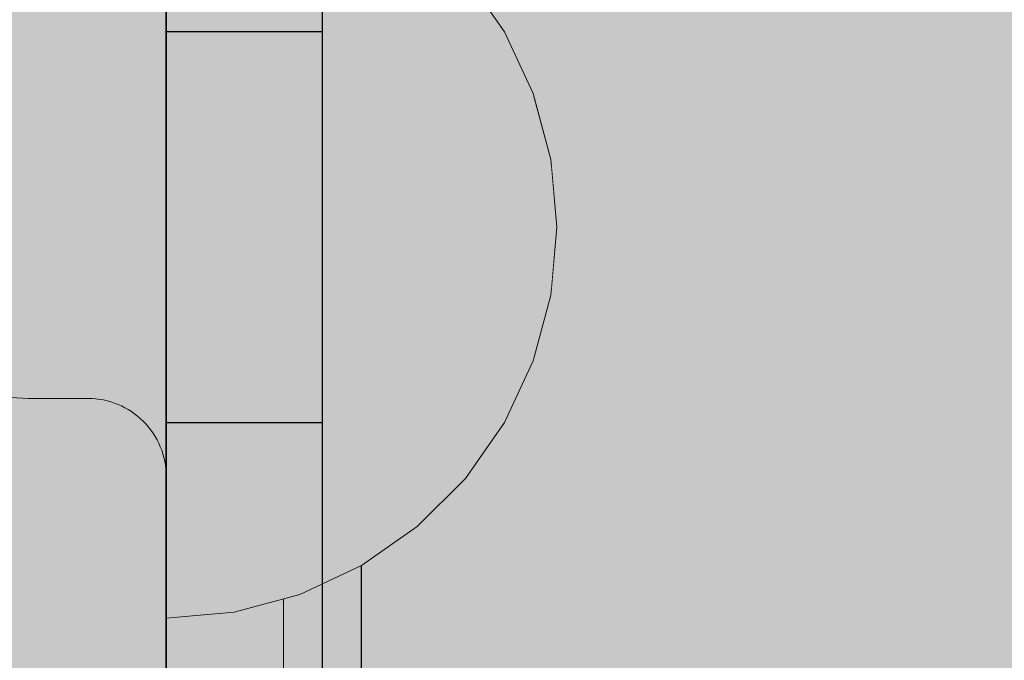
# Model space of a CAD drawing. Units: millimetres. Extents: x 31563 to 44044, y -10401 to 10619.
# Drawn here: x 37426 to 37452, y 3223 to 3240 of the extents above; entities that cross this region are included whole.
import ezdxf

# ---------------------------------------------------------------- set-up
doc = ezdxf.new("R2010")
doc.units = ezdxf.units.MM
doc.header["$MEASUREMENT"] = 0
doc.set_wipeout_variables(frame=1)
doc.linetypes.add('Wipeout_Contour', pattern=[1000, 0, -1000])
for name, color, linetype, lineweight in [('0_Pen_No__1', 7, 'Continuous', 30), ('0_Pen_No__128', 8, 'Continuous', 5), ('A-DIMS_Pen_No__1', 7, 'Continuous', 30), ('A-NPLT_Pen_No__1', 7, 'Continuous', 30)]:
    doc.layers.add(name, color=color, linetype=linetype, lineweight=lineweight)
for name, color, linetype, lineweight, true_color in [('0_Pen_No__2', 7, 'Continuous', 5, 0x747474), ('0_Pen_No__4', 7, 'Continuous', 5, 0x783c00), ('0_Pen_No__5', 7, 'Continuous', 5, 0xb40606), ('A-FLOR_Pen_No__2', 7, 'Continuous', 5, 0x747474)]:
    doc.layers.add(name, color=color, linetype=linetype, lineweight=lineweight, true_color=true_color)
doc.layers.add('A-DIMS', color=7, linetype='Continuous')
doc.layers.add('A-FLOR', color=7, linetype='Continuous')
doc.styles.add('GENERATED_STYLE_1', font='Tahoma_1.ttf')
doc.dimstyles.new('GENERATED_STYLE__1', dxfattribs={"dimtxt": 200, "dimasz": 95, "dimexe": 0.18, "dimexo": 10000, "dimgap": 0.09, "dimtad": 1, "dimtih": 1, "dimtoh": 1, "dimdec": 0, "dimzin": 0, "dimdsep": 46, "dimtxsty": 'GENERATED_STYLE_1', "dimblk": 'ARROWHEAD_6', "dimblk1": 'ARROWHEAD_6', "dimblk2": 'ARROWHEAD_6', "dimcen": 0.09, "dimclrd": 7, "dimclre": 7, "dimclrt": 7, "dimadec": 0, "dimazin": 0, "dimtfac": 1, "dimtdec": 4, "dimtmove": 0, "dimatfit": 3, "dimfxl": 1, "dimtolj": 1, "dimtzin": 0, "dimarcsym": 0})
doc.dimstyles.new('GENERATED_STYLE__2', dxfattribs={"dimtxt": 200, "dimasz": 95, "dimexe": 0.18, "dimexo": 10000, "dimgap": 0.09, "dimtad": 1, "dimdec": 0, "dimzin": 0, "dimdsep": 46, "dimtxsty": 'GENERATED_STYLE_1', "dimblk": 'ARROWHEAD_6', "dimblk1": 'ARROWHEAD_6', "dimblk2": 'ARROWHEAD_6', "dimcen": 0.09, "dimclrd": 7, "dimclre": 7, "dimclrt": 7, "dimadec": 0, "dimazin": 0, "dimtfac": 1, "dimtdec": 4, "dimtmove": 0, "dimatfit": 3, "dimfxl": 1, "dimtolj": 1, "dimtzin": 0, "dimarcsym": 0})

# ---------------------------------------------------------------- blocks, each defined once
blk = doc.blocks.new('Slab_1', base_point=(37387.152, 3195.92))
at = {"layer": 'A-FLOR_Pen_No__2', "linetype": 'Continuous', "flags": 128}
for points in [[(37430.152, 3195.385), (37430.152, 3228.003, 0.414214), (37428.152, 3230.003), (37426.617, 3230.003, -0.414214), (37423.617, 3233.003)], [(37423.617, 3237.003, -0.414214), (37426.617, 3240.003), (37428.152, 3240.003, 0.414214), (37430.152, 3242.003), (37430.152, 3273.385, 0.414214), (37424.152, 3279.385)]]:
    blk.add_lwpolyline(points, format="xyb", dxfattribs=at)
blk = doc.blocks.new('Slab_5', base_point=(38340.152, 3189.385))
at = {"layer": 'A-FLOR_Pen_No__2', "linetype": 'Continuous', "flags": 128}
blk.add_lwpolyline([(38340.152, 3189.385), (38250.152, 3189.385), (38250.152, 3279.385), (37430.152, 3279.385), (37430.152, 3189.385), (37340.152, 3189.385), (37340.152, 2369.385), (37430.152, 2369.385), (37430.152, 2279.385), (38250.152, 2279.385), (38250.152, 2369.385), (38340.152, 2369.385)], close=True, dxfattribs=at)
blk = doc.blocks.new('lenkis_sans2')
at = {"layer": '0_Pen_No__2', "linetype": 'Continuous'}
blk.add_hatch(color=256, dxfattribs=at).paths.add_polyline_path([(32.5, 0), (32.5, 4), (-32.5, 4), (-32.5, 0)])
for p, q in [((-32.5, 4), (32.5, 4)), ((-32.5, 0), (32.5, 0))]:
    blk.add_line(p, q, dxfattribs=at)
blk = doc.blocks.new('pamats_brusas')
at = {"layer": '0_Pen_No__1', "linetype": 'Continuous'}
for p, q in [((100.001, -0.007), (100.001, 99.993)), ((95.001, 12.993), (95.001, 86.993))]:
    blk.add_line(p, q, dxfattribs=at)
blk = doc.blocks.new('00_rucjka')
at = {"layer": '0_Pen_No__128', "linetype": 'Continuous'}
for p, q in [((167, 55.5), (167, 12.5)), ((170, 55.5), (170, 12.5))]:
    blk.add_line(p, q, dxfattribs=at)
blk = doc.blocks.new('Semisphere 12_2')
at = {"color": 254, "linetype": 'Wipeout_Contour', "lineweight": 0, "ltscale": 30.223318}
blk.add_wipeout([(-9.848, 0), (-10, 0), (-9.848, -0.302)], dxfattribs=at)
at = {"color": 254, "linetype": 'Wipeout_Contour', "lineweight": 0, "ltscale": 30.222232}
blk.add_wipeout([(-9.848, 0.302), (-10, 0), (-9.848, 0)], dxfattribs=at)
at = {"color": 254, "linetype": 'Wipeout_Contour', "lineweight": 0, "ltscale": 30.227626}
blk.add_wipeout([(-9.848, 0.594), (-10, 0), (-9.848, 0.302)], dxfattribs=at)
at = {"color": 254, "linetype": 'Wipeout_Contour', "lineweight": 0, "ltscale": 30.262677}
blk.add_wipeout([(-9.848, 0.868), (-10, 0), (-9.848, 0.594)], dxfattribs=at)
at = {"color": 254, "linetype": 'Wipeout_Contour', "lineweight": 0, "ltscale": 30.310181}
blk.add_wipeout([(-9.848, 1.116), (-10, 0), (-9.848, 0.868)], dxfattribs=at)
at = {"color": 254, "linetype": 'Wipeout_Contour', "lineweight": 0, "ltscale": 30.363874}
blk.add_wipeout([(-9.848, 1.33), (-10, 0), (-9.848, 1.116)], dxfattribs=at)
at = {"color": 254, "linetype": 'Wipeout_Contour', "lineweight": 0, "ltscale": 30.417544}
blk.add_wipeout([(-9.848, 1.504), (-10, 0), (-9.848, 1.33)], dxfattribs=at)
at = {"color": 254, "linetype": 'Wipeout_Contour', "lineweight": 0, "ltscale": 30.465107}
blk.add_wipeout([(-9.848, 1.632), (-10, 0), (-9.848, 1.504)], dxfattribs=at)
at = {"color": 254, "linetype": 'Wipeout_Contour', "lineweight": 0, "ltscale": 30.501267}
blk.add_wipeout([(-9.848, 1.71), (-10, 0), (-9.848, 1.632)], dxfattribs=at)
at = {"color": 254, "linetype": 'Wipeout_Contour', "lineweight": 0, "ltscale": 30.522143}
blk.add_wipeout([(-9.848, 1.736), (-10, 0), (-9.848, 1.71)], dxfattribs=at)
at = {"color": 254, "linetype": 'Wipeout_Contour', "lineweight": 0, "ltscale": 30.521774}
blk.add_wipeout([(-9.848, -1.71), (-10, 0), (-9.848, -1.736)], dxfattribs=at)
at = {"color": 254, "linetype": 'Wipeout_Contour', "lineweight": 0, "ltscale": 30.500221}
blk.add_wipeout([(-9.848, -1.632), (-10, 0), (-9.848, -1.71)], dxfattribs=at)
at = {"color": 254, "linetype": 'Wipeout_Contour', "lineweight": 0, "ltscale": 30.463554}
blk.add_wipeout([(-9.848, -1.504), (-10, 0), (-9.848, -1.632)], dxfattribs=at)
at = {"color": 254, "linetype": 'Wipeout_Contour', "lineweight": 0, "ltscale": 30.41574}
blk.add_wipeout([(-9.848, -1.33), (-10, 0), (-9.848, -1.504)], dxfattribs=at)
at = {"color": 254, "linetype": 'Wipeout_Contour', "lineweight": 0, "ltscale": 39.996807}
blk.add_wipeout([(-9.397, -3.368), (-9.848, -1.71), (-9.848, -1.736), (-9.397, -3.42)], dxfattribs=at)
at = {"color": 254, "linetype": 'Wipeout_Contour', "lineweight": 0, "ltscale": 30.36212}
blk.add_wipeout([(-9.848, -1.116), (-10, 0), (-9.848, -1.33)], dxfattribs=at)
at = {"color": 254, "linetype": 'Wipeout_Contour', "lineweight": 0, "ltscale": 39.898981}
blk.add_wipeout([(-9.397, -3.214), (-9.848, -1.632), (-9.848, -1.71), (-9.397, -3.368)], dxfattribs=at)
at = {"color": 254, "linetype": 'Wipeout_Contour', "lineweight": 0, "ltscale": 30.308781}
blk.add_wipeout([(-9.848, -0.868), (-10, 0), (-9.848, -1.116)], dxfattribs=at)
at = {"color": 254, "linetype": 'Wipeout_Contour', "lineweight": 0, "ltscale": 39.726733}
blk.add_wipeout([(-9.397, -2.962), (-9.848, -1.504), (-9.848, -1.632), (-9.397, -3.214)], dxfattribs=at)
at = {"color": 254, "linetype": 'Wipeout_Contour', "lineweight": 0, "ltscale": 39.945744}
blk.add_wipeout([(-8.66, -4.924), (-9.397, -3.368), (-9.397, -3.42), (-8.66, -5)], dxfattribs=at)
at = {"color": 254, "linetype": 'Wipeout_Contour', "lineweight": 0, "ltscale": 30.26189}
blk.add_wipeout([(-9.848, -0.594), (-10, 0), (-9.848, -0.868)], dxfattribs=at)
at = {"color": 254, "linetype": 'Wipeout_Contour', "lineweight": 0, "ltscale": 39.498863}
blk.add_wipeout([(-9.397, -2.62), (-9.848, -1.33), (-9.848, -1.504), (-9.397, -2.962)], dxfattribs=at)
at = {"color": 254, "linetype": 'Wipeout_Contour', "lineweight": 0, "ltscale": 39.710457}
blk.add_wipeout([(-8.66, -4.698), (-9.397, -3.214), (-9.397, -3.368), (-8.66, -4.924)], dxfattribs=at)
at = {"color": 254, "linetype": 'Wipeout_Contour', "lineweight": 0, "ltscale": 30.227634}
blk.add_wipeout([(-9.848, -0.302), (-10, 0), (-9.848, -0.594)], dxfattribs=at)
at = {"color": 254, "linetype": 'Wipeout_Contour', "lineweight": 0, "ltscale": 39.241345}
blk.add_wipeout([(-9.848, -1.116), (-9.848, -1.33), (-9.397, -2.62), (-9.397, -2.198)], dxfattribs=at)
at = {"color": 254, "linetype": 'Wipeout_Contour', "lineweight": 0, "ltscale": 39.285755}
blk.add_wipeout([(-9.397, -2.962), (-9.397, -3.214), (-8.66, -4.698), (-8.66, -4.33)], dxfattribs=at)
at = {"color": 254, "linetype": 'Wipeout_Contour', "lineweight": 0, "ltscale": 39.887606}
blk.add_wipeout([(-7.66, -6.33), (-8.66, -4.924), (-8.66, -5), (-7.66, -6.428)], dxfattribs=at)
at = {"color": 254, "linetype": 'Wipeout_Contour', "lineweight": 0, "ltscale": 38.535491}
blk.add_wipeout([(-9.397, 0), (-9.848, 0), (-9.848, -0.302), (-9.397, -0.594)], dxfattribs=at)
at = {"color": 254, "linetype": 'Wipeout_Contour', "lineweight": 0, "ltscale": 38.984694}
blk.add_wipeout([(-9.848, -0.868), (-9.848, -1.116), (-9.397, -2.198), (-9.397, -1.71)], dxfattribs=at)
at = {"color": 254, "linetype": 'Wipeout_Contour', "lineweight": 0, "ltscale": 38.715649}
blk.add_wipeout([(-9.397, -2.962), (-8.66, -4.33), (-8.66, -3.83), (-9.397, -2.62)], dxfattribs=at)
at = {"color": 254, "linetype": 'Wipeout_Contour', "lineweight": 0, "ltscale": 39.468695}
blk.add_wipeout([(-7.66, -6.04), (-8.66, -4.698), (-8.66, -4.924), (-7.66, -6.33)], dxfattribs=at)
at = {"color": 254, "linetype": 'Wipeout_Contour', "lineweight": 0, "ltscale": 38.537127}
blk.add_wipeout([(-9.848, 0.302), (-9.848, 0), (-9.397, 0), (-9.397, 0.594)], dxfattribs=at)
at = {"color": 254, "linetype": 'Wipeout_Contour', "lineweight": 0, "ltscale": 38.760798}
blk.add_wipeout([(-9.397, -1.17), (-9.848, -0.594), (-9.848, -0.868), (-9.397, -1.71)], dxfattribs=at)
at = {"color": 254, "linetype": 'Wipeout_Contour', "lineweight": 0, "ltscale": 38.06299}
blk.add_wipeout([(-8.66, -3.214), (-9.397, -2.198), (-9.397, -2.62), (-8.66, -3.83)], dxfattribs=at)
at = {"color": 254, "linetype": 'Wipeout_Contour', "lineweight": 0, "ltscale": 38.69928}
blk.add_wipeout([(-8.66, -4.698), (-7.66, -6.04), (-7.66, -5.567), (-8.66, -4.33)], dxfattribs=at)
at = {"color": 254, "linetype": 'Wipeout_Contour', "lineweight": 0, "ltscale": 38.608428}
blk.add_wipeout([(-9.848, 0.594), (-9.848, 0.302), (-9.397, 0.594), (-9.397, 1.17)], dxfattribs=at)
at = {"color": 254, "linetype": 'Wipeout_Contour', "lineweight": 0, "ltscale": 38.600235}
blk.add_wipeout([(-9.848, -0.302), (-9.848, -0.594), (-9.397, -1.17), (-9.397, -0.594)], dxfattribs=at)
at = {"color": 254, "linetype": 'Wipeout_Contour', "lineweight": 0, "ltscale": 37.404428}
blk.add_wipeout([(-8.66, -2.5), (-9.397, -1.71), (-9.397, -2.198), (-8.66, -3.214)], dxfattribs=at)
at = {"color": 254, "linetype": 'Wipeout_Contour', "lineweight": 0, "ltscale": 37.651071}
blk.add_wipeout([(-7.66, -4.924), (-8.66, -3.83), (-8.66, -4.33), (-7.66, -5.567)], dxfattribs=at)
at = {"layer": '0_Pen_No__4', "linetype": 'Continuous'}
blk.add_line((-10, 0), (-9.848, -1.736), dxfattribs=at)
at = {"color": 254, "linetype": 'Wipeout_Contour', "lineweight": 0, "ltscale": 38.773414}
blk.add_wipeout([(-9.848, 0.868), (-9.848, 0.594), (-9.397, 1.17), (-9.397, 1.71)], dxfattribs=at)
at = {"color": 254, "linetype": 'Wipeout_Contour', "lineweight": 0, "ltscale": 36.199238}
blk.add_wipeout([(-8.66, 0), (-9.397, 0), (-9.397, -0.594), (-8.66, -0.868)], dxfattribs=at)
at = {"color": 254, "linetype": 'Wipeout_Contour', "lineweight": 0, "ltscale": 36.822946}
blk.add_wipeout([(-8.66, -1.71), (-9.397, -1.17), (-9.397, -1.71), (-8.66, -2.5)], dxfattribs=at)
at = {"color": 254, "linetype": 'Wipeout_Contour', "lineweight": 0, "ltscale": 36.431105}
blk.add_wipeout([(-7.66, -4.132), (-8.66, -3.214), (-8.66, -3.83), (-7.66, -4.924)], dxfattribs=at)
at = {"color": 254, "linetype": 'Wipeout_Contour', "lineweight": 0, "ltscale": 38.999843}
blk.add_wipeout([(-9.848, 1.116), (-9.848, 0.868), (-9.397, 1.71), (-9.397, 2.198)], dxfattribs=at)
at = {"color": 254, "linetype": 'Wipeout_Contour', "lineweight": 0, "ltscale": 36.398384}
blk.add_wipeout([(-8.66, -0.868), (-9.397, -0.594), (-9.397, -1.17), (-8.66, -1.71)], dxfattribs=at)
at = {"color": 254, "linetype": 'Wipeout_Contour', "lineweight": 0, "ltscale": 35.177319}
blk.add_wipeout([(-7.66, -3.214), (-8.66, -2.5), (-8.66, -3.214), (-7.66, -4.132)], dxfattribs=at)
at = {"color": 254, "linetype": 'Wipeout_Contour', "lineweight": 0, "ltscale": 36.414344}
blk.add_wipeout([(-7.66, -5.567), (-6.428, -6.634), (-6.428, -5.868), (-7.66, -4.924)], dxfattribs=at)
at = {"layer": '0_Pen_No__4', "linetype": 'Continuous'}
for p, q in [((-9.848, -1.736), (-9.397, -3.42)), ((-9.397, -3.42), (-8.66, -5))]:
    blk.add_line(p, q, dxfattribs=at)
at = {"color": 254, "linetype": 'Wipeout_Contour', "lineweight": 0, "ltscale": 39.257089}
blk.add_wipeout([(-9.848, 1.33), (-9.848, 1.116), (-9.397, 2.198), (-9.397, 2.62)], dxfattribs=at)
at = {"color": 254, "linetype": 'Wipeout_Contour', "lineweight": 0, "ltscale": 36.208681}
blk.add_wipeout([(-8.66, 0.868), (-9.397, 0.594), (-9.397, 0), (-8.66, 0)], dxfattribs=at)
at = {"color": 254, "linetype": 'Wipeout_Contour', "lineweight": 0, "ltscale": 34.048695}
blk.add_wipeout([(-8.66, -2.5), (-7.66, -3.214), (-7.66, -2.198), (-8.66, -1.71)], dxfattribs=at)
at = {"color": 254, "linetype": 'Wipeout_Contour', "lineweight": 0, "ltscale": 34.491571}
blk.add_wipeout([(-7.66, -4.132), (-7.66, -4.924), (-6.428, -5.868), (-6.428, -4.924)], dxfattribs=at)
at = {"color": 254, "linetype": 'Wipeout_Contour', "lineweight": 0, "ltscale": 39.513346}
blk.add_wipeout([(-9.397, 2.962), (-9.848, 1.504), (-9.848, 1.33), (-9.397, 2.62)], dxfattribs=at)
at = {"color": 254, "linetype": 'Wipeout_Contour', "lineweight": 0, "ltscale": 32.788414}
blk.add_wipeout([(-8.66, 0), (-8.66, -0.868), (-7.66, -1.116), (-7.66, 0)], dxfattribs=at)
at = {"color": 254, "linetype": 'Wipeout_Contour', "lineweight": 0, "ltscale": 32.465674}
blk.add_wipeout([(-6.428, -3.83), (-7.66, -3.214), (-7.66, -4.132), (-6.428, -4.924)], dxfattribs=at)
at = {"layer": '0_Pen_No__4', "linetype": 'Continuous'}
blk.add_line((-8.66, -5), (-7.66, -6.428), dxfattribs=at)
at = {"color": 254, "linetype": 'Wipeout_Contour', "lineweight": 0, "ltscale": 39.738348}
blk.add_wipeout([(-9.397, 3.214), (-9.848, 1.632), (-9.848, 1.504), (-9.397, 2.962)], dxfattribs=at)
at = {"color": 254, "linetype": 'Wipeout_Contour', "lineweight": 0, "ltscale": 33.206735}
blk.add_wipeout([(-7.66, -1.116), (-8.66, -0.868), (-8.66, -1.71), (-7.66, -2.198)], dxfattribs=at)
at = {"color": 254, "linetype": 'Wipeout_Contour', "lineweight": 0, "ltscale": 32.448564}
blk.add_wipeout([(-6.428, -4.924), (-6.428, -5.868), (-5, -6.634), (-5, -5.567)], dxfattribs=at)
at = {"color": 254, "linetype": 'Wipeout_Contour', "lineweight": 0, "ltscale": 39.906491}
blk.add_wipeout([(-9.397, 3.368), (-9.848, 1.71), (-9.848, 1.632), (-9.397, 3.214)], dxfattribs=at)
at = {"color": 254, "linetype": 'Wipeout_Contour', "lineweight": 0, "ltscale": 30.590718}
blk.add_wipeout([(-7.66, -3.214), (-6.428, -3.83), (-6.428, -2.62), (-7.66, -2.198)], dxfattribs=at)
at = {"color": 254, "linetype": 'Wipeout_Contour', "lineweight": 0, "ltscale": 39.999414}
blk.add_wipeout([(-9.397, 3.42), (-9.848, 1.736), (-9.848, 1.71), (-9.397, 3.368)], dxfattribs=at)
at = {"color": 254, "linetype": 'Wipeout_Contour', "lineweight": 0, "ltscale": 29.512939}
blk.add_wipeout([(-5, -4.33), (-6.428, -3.83), (-6.428, -4.924), (-5, -5.567)], dxfattribs=at)
at = {"layer": '0_Pen_No__4', "linetype": 'Continuous'}
blk.add_line((-10, 0), (-9.848, 1.736), dxfattribs=at)
at = {"color": 254, "linetype": 'Wipeout_Contour', "lineweight": 0, "ltscale": 36.427528}
blk.add_wipeout([(-8.66, 1.71), (-9.397, 1.17), (-9.397, 0.594), (-8.66, 0.868)], dxfattribs=at)
at = {"color": 254, "linetype": 'Wipeout_Contour', "lineweight": 0, "ltscale": 36.8648}
blk.add_wipeout([(-8.66, 2.5), (-9.397, 1.71), (-9.397, 1.17), (-8.66, 1.71)], dxfattribs=at)
at = {"color": 254, "linetype": 'Wipeout_Contour', "lineweight": 0, "ltscale": 37.452169}
blk.add_wipeout([(-8.66, 3.214), (-9.397, 2.198), (-9.397, 1.71), (-8.66, 2.5)], dxfattribs=at)
at = {"color": 254, "linetype": 'Wipeout_Contour', "lineweight": 0, "ltscale": 32.813081}
blk.add_wipeout([(-8.66, 0.868), (-8.66, 0), (-7.66, 0), (-7.66, 1.116)], dxfattribs=at)
at = {"color": 254, "linetype": 'Wipeout_Contour', "lineweight": 0, "ltscale": 38.11039}
blk.add_wipeout([(-8.66, 3.83), (-9.397, 2.62), (-9.397, 2.198), (-8.66, 3.214)], dxfattribs=at)
at = {"color": 254, "linetype": 'Wipeout_Contour', "lineweight": 0, "ltscale": 28.413796}
blk.add_wipeout([(-7.66, -1.116), (-6.428, -1.33), (-6.428, 0), (-7.66, 0)], dxfattribs=at)
at = {"color": 254, "linetype": 'Wipeout_Contour', "lineweight": 0, "ltscale": 38.757601}
blk.add_wipeout([(-9.397, 2.962), (-9.397, 2.62), (-8.66, 3.83), (-8.66, 4.33)], dxfattribs=at)
at = {"color": 254, "linetype": 'Wipeout_Contour', "lineweight": 0, "ltscale": 33.27588}
blk.add_wipeout([(-8.66, 1.71), (-8.66, 0.868), (-7.66, 1.116), (-7.66, 2.198)], dxfattribs=at)
at = {"color": 254, "linetype": 'Wipeout_Contour', "lineweight": 0, "ltscale": 29.152657}
blk.add_wipeout([(-7.66, -2.198), (-6.428, -2.62), (-6.428, -1.33), (-7.66, -1.116)], dxfattribs=at)
at = {"color": 254, "linetype": 'Wipeout_Contour', "lineweight": 0, "ltscale": 39.318452}
blk.add_wipeout([(-9.397, 3.214), (-9.397, 2.962), (-8.66, 4.33), (-8.66, 4.698)], dxfattribs=at)
at = {"color": 254, "linetype": 'Wipeout_Contour', "lineweight": 0, "ltscale": 28.466996}
blk.add_wipeout([(-7.66, 0), (-6.428, 0), (-6.428, 1.33), (-7.66, 1.116)], dxfattribs=at)
at = {"color": 254, "linetype": 'Wipeout_Contour', "lineweight": 0, "ltscale": 26.685546}
blk.add_wipeout([(-5, -2.962), (-6.428, -2.62), (-6.428, -3.83), (-5, -4.33)], dxfattribs=at)
at = {"color": 254, "linetype": 'Wipeout_Contour', "lineweight": 0, "ltscale": 39.731269}
blk.add_wipeout([(-8.66, 4.924), (-9.397, 3.368), (-9.397, 3.214), (-8.66, 4.698)], dxfattribs=at)
at = {"color": 254, "linetype": 'Wipeout_Contour', "lineweight": 0, "ltscale": 23.224442}
blk.add_wipeout([(-5, 0), (-6.428, 0), (-6.428, -1.33), (-5, -1.504)], dxfattribs=at)
at = {"color": 254, "linetype": 'Wipeout_Contour', "lineweight": 0, "ltscale": 26.668421}
blk.add_wipeout([(-3.42, -4.698), (-5, -4.33), (-5, -5.567), (-3.42, -6.04)], dxfattribs=at)
at = {"color": 254, "linetype": 'Wipeout_Contour', "lineweight": 0, "ltscale": 39.952963}
blk.add_wipeout([(-8.66, 5), (-9.397, 3.42), (-9.397, 3.368), (-8.66, 4.924)], dxfattribs=at)
at = {"color": 254, "linetype": 'Wipeout_Contour', "lineweight": 0, "ltscale": 34.14378}
blk.add_wipeout([(-8.66, 2.5), (-8.66, 1.71), (-7.66, 2.198), (-7.66, 3.214)], dxfattribs=at)
at = {"color": 254, "linetype": 'Wipeout_Contour', "lineweight": 0, "ltscale": 24.424197}
blk.add_wipeout([(-5, -1.504), (-6.428, -1.33), (-6.428, -2.62), (-5, -2.962)], dxfattribs=at)
at = {"layer": '0_Pen_No__4', "linetype": 'Continuous'}
blk.add_line((-9.848, 1.736), (-9.397, 3.42), dxfattribs=at)
at = {"color": 254, "linetype": 'Wipeout_Contour', "lineweight": 0, "ltscale": 35.280535}
blk.add_wipeout([(-7.66, 4.132), (-8.66, 3.214), (-8.66, 2.5), (-7.66, 3.214)], dxfattribs=at)
at = {"color": 254, "linetype": 'Wipeout_Contour', "lineweight": 0, "ltscale": 22.708298}
blk.add_wipeout([(-3.42, -3.214), (-5, -2.962), (-5, -4.33), (-3.42, -4.698)], dxfattribs=at)
at = {"color": 254, "linetype": 'Wipeout_Contour', "lineweight": 0, "ltscale": 36.528615}
blk.add_wipeout([(-7.66, 4.924), (-8.66, 3.83), (-8.66, 3.214), (-7.66, 4.132)], dxfattribs=at)
at = {"color": 254, "linetype": 'Wipeout_Contour', "lineweight": 0, "ltscale": 29.29324}
blk.add_wipeout([(-7.66, 1.116), (-6.428, 1.33), (-6.428, 2.62), (-7.66, 2.198)], dxfattribs=at)
at = {"color": 254, "linetype": 'Wipeout_Contour', "lineweight": 0, "ltscale": 24.40066}
blk.add_wipeout([(-1.736, -4.924), (-3.42, -4.698), (-3.42, -6.04), (-1.736, -6.33)], dxfattribs=at)
at = {"color": 254, "linetype": 'Wipeout_Contour', "lineweight": 0, "ltscale": 37.733776}
blk.add_wipeout([(-7.66, 5.567), (-8.66, 4.33), (-8.66, 3.83), (-7.66, 4.924)], dxfattribs=at)
at = {"color": 254, "linetype": 'Wipeout_Contour', "lineweight": 0, "ltscale": 23.334473}
blk.add_wipeout([(-5, 1.504), (-6.428, 1.33), (-6.428, 0), (-5, 0)], dxfattribs=at)
at = {"color": 254, "linetype": 'Wipeout_Contour', "lineweight": 0, "ltscale": 38.761814}
blk.add_wipeout([(-8.66, 4.698), (-8.66, 4.33), (-7.66, 5.567), (-7.66, 6.04)], dxfattribs=at)
at = {"color": 254, "linetype": 'Wipeout_Contour', "lineweight": 0, "ltscale": 30.772107}
blk.add_wipeout([(-7.66, 2.198), (-6.428, 2.62), (-6.428, 3.83), (-7.66, 3.214)], dxfattribs=at)
at = {"color": 254, "linetype": 'Wipeout_Contour', "lineweight": 0, "ltscale": 17.416368}
blk.add_wipeout([(-3.42, 0), (-5, 0), (-5, -1.504), (-3.42, -1.632)], dxfattribs=at)
at = {"color": 254, "linetype": 'Wipeout_Contour', "lineweight": 0, "ltscale": 39.507915}
blk.add_wipeout([(-7.66, 6.33), (-8.66, 4.924), (-8.66, 4.698), (-7.66, 6.04)], dxfattribs=at)
at = {"color": 254, "linetype": 'Wipeout_Contour', "lineweight": 0, "ltscale": 24.692455}
blk.add_wipeout([(-5, 2.962), (-6.428, 2.62), (-6.428, 1.33), (-5, 1.504)], dxfattribs=at)
at = {"color": 254, "linetype": 'Wipeout_Contour', "lineweight": 0, "ltscale": 19.309563}
blk.add_wipeout([(-3.42, -1.632), (-5, -1.504), (-5, -2.962), (-3.42, -3.214)], dxfattribs=at)
at = {"color": 254, "linetype": 'Wipeout_Contour', "lineweight": 0, "ltscale": 39.901258}
blk.add_wipeout([(-7.66, 6.428), (-8.66, 5), (-8.66, 4.924), (-7.66, 6.33)], dxfattribs=at)
at = {"color": 254, "linetype": 'Wipeout_Contour', "lineweight": 0, "ltscale": 17.655103}
blk.add_wipeout([(-3.42, 1.632), (-5, 1.504), (-5, 0), (-3.42, 0)], dxfattribs=at)
at = {"color": 254, "linetype": 'Wipeout_Contour', "lineweight": 0, "ltscale": 19.293756}
blk.add_wipeout([(-1.736, -3.368), (-3.42, -3.214), (-3.42, -4.698), (-1.736, -4.924)], dxfattribs=at)
at = {"layer": '0_Pen_No__4', "linetype": 'Continuous'}
blk.add_line((-9.397, 3.42), (-8.66, 5), dxfattribs=at)
at = {"color": 254, "linetype": 'Wipeout_Contour', "lineweight": 0, "ltscale": 32.648679}
blk.add_wipeout([(-7.66, 3.214), (-6.428, 3.83), (-6.428, 4.924), (-7.66, 4.132)], dxfattribs=at)
at = {"color": 254, "linetype": 'Wipeout_Contour', "lineweight": 0, "ltscale": 11.29426}
blk.add_wipeout([(-1.736, 0), (-3.42, 0), (-3.42, -1.632), (-1.736, -1.71)], dxfattribs=at)
at = {"color": 254, "linetype": 'Wipeout_Contour', "lineweight": 0, "ltscale": 23.213906}
blk.add_wipeout([(0, -5), (-1.736, -4.924), (-1.736, -6.33), (0, -6.428)], dxfattribs=at)
at = {"color": 254, "linetype": 'Wipeout_Contour', "lineweight": 0, "ltscale": 34.653145}
blk.add_wipeout([(-7.66, 4.132), (-6.428, 4.924), (-6.428, 5.868), (-7.66, 4.924)], dxfattribs=at)
at = {"color": 254, "linetype": 'Wipeout_Contour', "lineweight": 0, "ltscale": 14.36687}
blk.add_wipeout([(-1.736, -1.71), (-3.42, -1.632), (-3.42, -3.214), (-1.736, -3.368)], dxfattribs=at)
at = {"color": 254, "linetype": 'Wipeout_Contour', "lineweight": 0, "ltscale": 36.544316}
blk.add_wipeout([(-7.66, 4.924), (-6.428, 5.868), (-6.428, 6.634), (-7.66, 5.567)], dxfattribs=at)
at = {"color": 254, "linetype": 'Wipeout_Contour', "lineweight": 0, "ltscale": 26.994901}
blk.add_wipeout([(-5, 4.33), (-6.428, 3.83), (-6.428, 2.62), (-5, 2.962)], dxfattribs=at)
at = {"color": 254, "linetype": 'Wipeout_Contour', "lineweight": 0, "ltscale": 17.40581}
blk.add_wipeout([(0, -3.42), (-1.736, -3.368), (-1.736, -4.924), (0, -5)], dxfattribs=at)
at = {"layer": '0_Pen_No__4', "linetype": 'Continuous'}
blk.add_line((0, -6.428), (0, -5), dxfattribs=at)
at = {"color": 254, "linetype": 'Wipeout_Contour', "lineweight": 0, "ltscale": 38.128066}
blk.add_wipeout([(-7.66, 5.567), (-6.428, 6.634), (-6.428, 7.198), (-7.66, 6.04)], dxfattribs=at)
at = {"color": 254, "linetype": 'Wipeout_Contour', "lineweight": 0, "ltscale": 19.806141}
blk.add_wipeout([(-3.42, 3.214), (-5, 2.962), (-5, 1.504), (-3.42, 1.632)], dxfattribs=at)
at = {"color": 254, "linetype": 'Wipeout_Contour', "lineweight": 0, "ltscale": 39.261082}
blk.add_wipeout([(-6.428, 7.544), (-7.66, 6.33), (-7.66, 6.04), (-6.428, 7.198)], dxfattribs=at)
at = {"color": 254, "linetype": 'Wipeout_Contour', "lineweight": 0, "ltscale": 29.791922}
blk.add_wipeout([(-5, 5.567), (-6.428, 4.924), (-6.428, 3.83), (-5, 4.33)], dxfattribs=at)
at = {"color": 254, "linetype": 'Wipeout_Contour', "lineweight": 0, "ltscale": 11.868092}
blk.add_wipeout([(-1.736, 1.71), (-3.42, 1.632), (-3.42, 0), (-1.736, 0)], dxfattribs=at)
at = {"color": 254, "linetype": 'Wipeout_Contour', "lineweight": 0, "ltscale": 39.850096}
blk.add_wipeout([(-7.66, 6.33), (-6.428, 7.544), (-6.428, 7.66), (-7.66, 6.428)], dxfattribs=at)
at = {"color": 254, "linetype": 'Wipeout_Contour', "lineweight": 0, "ltscale": 23.174553}
blk.add_wipeout([(-3.42, 4.698), (-5, 4.33), (-5, 2.962), (-3.42, 3.214)], dxfattribs=at)
at = {"color": 254, "linetype": 'Wipeout_Contour', "lineweight": 0, "ltscale": 6.513249}
blk.add_wipeout([(0, 0), (-1.736, 0), (-1.736, -1.71), (0, -1.736)], dxfattribs=at)
at = {"layer": '0_Pen_No__4', "linetype": 'Continuous'}
blk.add_line((-8.66, 5), (-7.66, 6.428), dxfattribs=at)
at = {"color": 254, "linetype": 'Wipeout_Contour', "lineweight": 0, "ltscale": 32.673771}
blk.add_wipeout([(-6.428, 5.868), (-6.428, 4.924), (-5, 5.567), (-5, 6.634)], dxfattribs=at)
at = {"color": 254, "linetype": 'Wipeout_Contour', "lineweight": 0, "ltscale": 15.200423}
blk.add_wipeout([(-1.736, 3.368), (-3.42, 3.214), (-3.42, 1.632), (-1.736, 1.71)], dxfattribs=at)
at = {"color": 254, "linetype": 'Wipeout_Contour', "lineweight": 0, "ltscale": 11.285893}
blk.add_wipeout([(0, -1.736), (-1.736, -1.71), (-1.736, -3.368), (0, -3.42)], dxfattribs=at)
at = {"layer": '0_Pen_No__4', "linetype": 'Continuous'}
for p, q in [((0, -3.42), (0, -1.736)), ((0, -5), (0, -3.42))]:
    blk.add_line(p, q, dxfattribs=at)
at = {"color": 254, "linetype": 'Wipeout_Contour', "lineweight": 0, "ltscale": 35.318086}
blk.add_wipeout([(-5, 7.5), (-6.428, 6.634), (-6.428, 5.868), (-5, 6.634)], dxfattribs=at)
at = {"color": 254, "linetype": 'Wipeout_Contour', "lineweight": 0, "ltscale": 7.005762}
blk.add_wipeout([(0, 1.736), (-1.736, 1.71), (-1.736, 0), (0, 0)], dxfattribs=at)
at = {"layer": '0_Pen_No__4', "linetype": 'Continuous'}
blk.add_line((0, -1.736), (0, 0), dxfattribs=at)
at = {"color": 254, "linetype": 'Wipeout_Contour', "lineweight": 0, "ltscale": 37.487942}
blk.add_wipeout([(-5, 8.138), (-6.428, 7.198), (-6.428, 6.634), (-5, 7.5)], dxfattribs=at)
at = {"color": 254, "linetype": 'Wipeout_Contour', "lineweight": 0, "ltscale": 27.025694}
blk.add_wipeout([(-3.42, 6.04), (-5, 5.567), (-5, 4.33), (-3.42, 4.698)], dxfattribs=at)
at = {"color": 254, "linetype": 'Wipeout_Contour', "lineweight": 0, "ltscale": 39.018372}
blk.add_wipeout([(-6.428, 7.198), (-5, 8.138), (-5, 8.529), (-6.428, 7.544)], dxfattribs=at)
at = {"color": 254, "linetype": 'Wipeout_Contour', "lineweight": 0, "ltscale": 19.836951}
blk.add_wipeout([(-1.736, 4.924), (-3.42, 4.698), (-3.42, 3.214), (-1.736, 3.368)], dxfattribs=at)
at = {"color": 254, "linetype": 'Wipeout_Contour', "lineweight": 0, "ltscale": 39.805116}
blk.add_wipeout([(-5, 8.66), (-6.428, 7.66), (-6.428, 7.544), (-5, 8.529)], dxfattribs=at)
at = {"color": 254, "linetype": 'Wipeout_Contour', "lineweight": 0, "ltscale": 30.821817}
blk.add_wipeout([(-3.42, 7.198), (-5, 6.634), (-5, 5.567), (-3.42, 6.04)], dxfattribs=at)
at = {"color": 254, "linetype": 'Wipeout_Contour', "lineweight": 0, "ltscale": 11.887171}
blk.add_wipeout([(0, 3.42), (-1.736, 3.368), (-1.736, 1.71), (0, 1.736)], dxfattribs=at)
at = {"layer": '0_Pen_No__4', "linetype": 'Continuous'}
for p, q in [((-7.66, 6.428), (-6.428, 7.66)), ((0, 0), (0, 1.736))]:
    blk.add_line(p, q, dxfattribs=at)
at = {"color": 254, "linetype": 'Wipeout_Contour', "lineweight": 0, "ltscale": 34.200048}
blk.add_wipeout([(-3.42, 8.138), (-5, 7.5), (-5, 6.634), (-3.42, 7.198)], dxfattribs=at)
at = {"color": 254, "linetype": 'Wipeout_Contour', "lineweight": 0, "ltscale": 24.742129}
blk.add_wipeout([(-1.736, 6.33), (-3.42, 6.04), (-3.42, 4.698), (-1.736, 4.924)], dxfattribs=at)
at = {"color": 254, "linetype": 'Wipeout_Contour', "lineweight": 0, "ltscale": 36.916234}
blk.add_wipeout([(-3.42, 8.83), (-5, 8.138), (-5, 7.5), (-3.42, 8.138)], dxfattribs=at)
at = {"color": 254, "linetype": 'Wipeout_Contour', "lineweight": 0, "ltscale": 17.68415}
blk.add_wipeout([(0, 5), (-1.736, 4.924), (-1.736, 3.368), (0, 3.42)], dxfattribs=at)
at = {"layer": '0_Pen_No__4', "linetype": 'Continuous'}
blk.add_line((0, 1.736), (0, 3.42), dxfattribs=at)
at = {"color": 254, "linetype": 'Wipeout_Contour', "lineweight": 0, "ltscale": 38.807251}
blk.add_wipeout([(-5, 8.138), (-3.42, 8.83), (-3.42, 9.254), (-5, 8.529)], dxfattribs=at)
at = {"color": 254, "linetype": 'Wipeout_Contour', "lineweight": 0, "ltscale": 29.351069}
blk.add_wipeout([(-1.736, 7.544), (-3.42, 7.198), (-3.42, 6.04), (-1.736, 6.33)], dxfattribs=at)
at = {"color": 254, "linetype": 'Wipeout_Contour', "lineweight": 0, "ltscale": 39.771176}
blk.add_wipeout([(-3.42, 9.397), (-5, 8.66), (-5, 8.529), (-3.42, 9.254)], dxfattribs=at)
at = {"color": 254, "linetype": 'Wipeout_Contour', "lineweight": 0, "ltscale": 23.366052}
blk.add_wipeout([(0, 6.428), (-1.736, 6.33), (-1.736, 4.924), (0, 5)], dxfattribs=at)
at = {"layer": '0_Pen_No__4', "linetype": 'Continuous'}
for p, q in [((-6.428, 7.66), (-5, 8.66)), ((0, 3.42), (0, 5))]:
    blk.add_line(p, q, dxfattribs=at)
at = {"color": 254, "linetype": 'Wipeout_Contour', "lineweight": 0, "ltscale": 33.334994}
blk.add_wipeout([(-3.42, 7.198), (-1.736, 7.544), (-1.736, 8.529), (-3.42, 8.138)], dxfattribs=at)
at = {"color": 254, "linetype": 'Wipeout_Contour', "lineweight": 0, "ltscale": 36.482457}
blk.add_wipeout([(-1.736, 9.254), (-3.42, 8.83), (-3.42, 8.138), (-1.736, 8.529)], dxfattribs=at)
at = {"color": 254, "linetype": 'Wipeout_Contour', "lineweight": 0, "ltscale": 28.499147}
blk.add_wipeout([(0, 7.66), (-1.736, 7.544), (-1.736, 6.33), (0, 6.428)], dxfattribs=at)
at = {"layer": '0_Pen_No__4', "linetype": 'Continuous'}
blk.add_line((0, 5), (0, 6.428), dxfattribs=at)
at = {"color": 254, "linetype": 'Wipeout_Contour', "lineweight": 0, "ltscale": 38.651589}
blk.add_wipeout([(-3.42, 8.83), (-1.736, 9.254), (-1.736, 9.698), (-3.42, 9.254)], dxfattribs=at)
at = {"color": 254, "linetype": 'Wipeout_Contour', "lineweight": 0, "ltscale": 32.845308}
blk.add_wipeout([(-1.736, 8.529), (-1.736, 7.544), (0, 7.66), (0, 8.66)], dxfattribs=at)
at = {"layer": '0_Pen_No__4', "linetype": 'Continuous'}
blk.add_line((0, 6.428), (0, 7.66), dxfattribs=at)
at = {"color": 254, "linetype": 'Wipeout_Contour', "lineweight": 0, "ltscale": 39.751713}
blk.add_wipeout([(-1.736, 9.848), (-3.42, 9.397), (-3.42, 9.254), (-1.736, 9.698)], dxfattribs=at)
at = {"layer": '0_Pen_No__4', "linetype": 'Continuous'}
blk.add_line((-5, 8.66), (-3.42, 9.397), dxfattribs=at)
at = {"color": 254, "linetype": 'Wipeout_Contour', "lineweight": 0, "ltscale": 36.240724}
blk.add_wipeout([(0, 9.397), (-1.736, 9.254), (-1.736, 8.529), (0, 8.66)], dxfattribs=at)
at = {"layer": '0_Pen_No__4', "linetype": 'Continuous'}
blk.add_line((0, 7.66), (0, 8.66), dxfattribs=at)
at = {"color": 254, "linetype": 'Wipeout_Contour', "lineweight": 0, "ltscale": 38.567701}
blk.add_wipeout([(-1.736, 9.698), (-1.736, 9.254), (0, 9.397), (0, 9.848)], dxfattribs=at)
at = {"layer": '0_Pen_No__4', "linetype": 'Continuous'}
blk.add_line((0, 8.66), (0, 9.397), dxfattribs=at)
at = {"color": 254, "linetype": 'Wipeout_Contour', "lineweight": 0, "ltscale": 39.74758}
blk.add_wipeout([(0, 10), (-1.736, 9.848), (-1.736, 9.698), (0, 9.848)], dxfattribs=at)
at = {"layer": '0_Pen_No__4', "linetype": 'Continuous'}
for p, q in [((-3.42, 9.397), (-1.736, 9.848)), ((-1.736, 9.848), (0, 10)), ((0, 9.848), (0, 10)), ((0, 9.397), (0, 9.848))]:
    blk.add_line(p, q, dxfattribs=at)
blk = doc.blocks.new('*D65')
at = {"layer": 'A-DIMS_Pen_No__1', "linetype": 'Continuous', "transparency": 16777216}
for p, q in [((33114.288, 6820.913), (33114.288, 7008.413)), ((42240.759, 6820.913), (42240.759, 7008.413)), ((33164.288, 6964.663), (33064.288, 6864.663)), ((42190.759, 6864.663), (42290.759, 6964.663)), ((33039.288, 6914.663), (33114.288, 6914.663)), ((33114.288, 6914.663), (42240.759, 6914.663)), ((42240.759, 6914.663), (42315.759, 6914.663))]:
    blk.add_line(p, q, dxfattribs=at)
at = {"layer": 'A-DIMS_Pen_No__1', "transparency": 16777216, "insert": (37334.665, 6954.663), "char_height": 200, "attachment_point": 7, "style": 'GENERATED_STYLE_1'}
blk.add_mtext('\\A1;{\\fTahoma|b0|i0|c0|p34;9\xa0130}', dxfattribs=at)
blk = doc.blocks.new('ARROWHEAD_6')
at = {"color": 0, "linetype": 'Continuous', "lineweight": 0}
for p, q in [((-0.5, -0.5), (0.5, 0.5)), ((0, 0), (-1, 0))]:
    blk.add_line(p, q, dxfattribs=at)
blk = doc.blocks.new('*D68')
at = {"layer": 'A-DIMS_Pen_No__1', "linetype": 'Continuous', "transparency": 16777216}
for p, q in [((33685.695, 6483.1), (33685.695, 6670.6)), ((40240.884, 6483.1), (40240.884, 6670.6)), ((33735.695, 6626.85), (33635.695, 6526.85)), ((40190.884, 6526.85), (40290.884, 6626.85)), ((33610.695, 6576.85), (33685.695, 6576.85)), ((33685.695, 6576.85), (40240.884, 6576.85)), ((40240.884, 6576.85), (40315.884, 6576.85))]:
    blk.add_line(p, q, dxfattribs=at)
at = {"layer": 'A-DIMS_Pen_No__1', "transparency": 16777216, "insert": (36620.431, 6616.85), "char_height": 200, "attachment_point": 7, "style": 'GENERATED_STYLE_1'}
blk.add_mtext('\\A1;{\\fTahoma|b0|i0|c0|p34;6 620}', dxfattribs=at)
blk = doc.blocks.new('*D75')
at = {"layer": 'A-DIMS_Pen_No__1', "linetype": 'Continuous', "transparency": 16777216}
for p, q in [((37864.489, 4779.385), (37864.489, 4854.385)), ((37914.489, 4729.385), (37814.489, 4829.385)), ((37958.239, 4779.385), (37770.739, 4779.385)), ((37864.489, 3279.385), (37864.489, 4779.385)), ((37814.489, 3329.385), (37914.489, 3229.385)), ((37958.239, 3279.385), (37770.739, 3279.385)), ((37864.489, 3204.385), (37864.489, 3279.385))]:
    blk.add_line(p, q, dxfattribs=at)
at = {"layer": 'A-DIMS_Pen_No__1', "transparency": 16777216, "insert": (37824.489, 3686.527), "char_height": 200, "attachment_point": 7, "rotation": 90, "style": 'GENERATED_STYLE_1'}
blk.add_mtext('\\A1;{\\fTahoma|b0|i0|c0|p34;1\xa0500}', dxfattribs=at)
blk = doc.blocks.new('*D76')
at = {"layer": 'A-DIMS_Pen_No__1', "linetype": 'Continuous', "transparency": 16777216}
for p, q in [((32930.604, 3800.667), (32930.604, 3875.667)), ((32980.604, 3750.667), (32880.604, 3850.667)), ((33024.354, 3800.667), (32836.854, 3800.667)), ((32930.604, 1529.142), (32930.604, 3800.667)), ((32880.604, 1579.142), (32980.604, 1479.142)), ((33024.354, 1529.142), (32836.854, 1529.142)), ((32930.604, 1454.142), (32930.604, 1529.142))]:
    blk.add_line(p, q, dxfattribs=at)
at = {"layer": 'A-DIMS_Pen_No__1', "transparency": 16777216, "insert": (32890.604, 2322.046), "char_height": 200, "attachment_point": 7, "rotation": 90, "style": 'GENERATED_STYLE_1'}
blk.add_mtext('\\A1;{\\fTahoma|b0|i0|c0|p34;2 280}', dxfattribs=at)
blk = doc.blocks.new('JK2_delis')
at = {"layer": '0_Pen_No__5', "linetype": 'Continuous'}
blk.add_hatch(color=256, dxfattribs=at).paths.add_polyline_path([(50.542, 0), (50.542, 1100), (-50.542, 1100), (-50.542, 0)])

msp = doc.modelspace()

# ---------------------------------------------------------------- block references
at = {"color": 8, "linetype": 'Continuous', "lineweight": 5, "true_color": 0x747474, "zscale": 1000}
msp.add_blockref('pamats_brusas', (37335.151, 3184.382), dxfattribs=at)
at = {"color": 98, "linetype": 'Continuous', "lineweight": 5, "true_color": 0x005200, "zscale": 1000, "rotation": 180}
msp.add_blockref('00_rucjka', (37600.152, 3273.385), dxfattribs=at)
at = {"color": 8, "linetype": 'Continuous', "lineweight": 5, "true_color": 0x747474, "zscale": 1000, "rotation": 270}
msp.add_blockref('lenkis_sans2', (37430.152, 3217.885), dxfattribs=at)
at = {"layer": 'A-FLOR', "color": 8, "linetype": 'Continuous', "lineweight": 5, "true_color": 0x747474}
for name, p in [('Slab_1', (37387.152, 3195.92)), ('Slab_5', (38340.152, 3189.385))]:
    msp.add_blockref(name, p, dxfattribs=at)

# ---------------------------------------------------------------- next in the draw order: block references
at = {"color": 3, "linetype": 'Continuous', "lineweight": 5, "zscale": 1000, "rotation": 180}
msp.add_blockref('Semisphere 12_2', (37430.152, 3234.385), dxfattribs=at)

# ---------------------------------------------------------------- next in the draw order: block references
msp.add_blockref('Semisphere 12_2', (37430.152, 3234.385), dxfattribs=at)

# ---------------------------------------------------------------- next in the draw order: linework, layer by layer
at = {"layer": 'A-NPLT_Pen_No__1', "linetype": 'Continuous'}
msp.add_line((37430.152, 3189.385), (37430.152, 3234.385), dxfattribs=at)
at = {"layer": 'A-NPLT_Pen_No__1', "linetype": 'Continuous', "flags": 128}
msp.add_lwpolyline([(37430.152, 3254.385), (37430.152, 3185.385), (37434.152, 3185.385), (37434.152, 3254.385)], dxfattribs=at)
msp.add_lwpolyline([(37434.152, 3229.385), (37434.152, 3239.385), (37430.152, 3239.385), (37430.152, 3229.385)], close=True, dxfattribs=at)

# ---------------------------------------------------------------- next in the draw order: block references
at = {"color": 12, "linetype": 'Continuous', "lineweight": 5, "true_color": 0xb40606, "zscale": 1000, "rotation": 270}
msp.add_blockref('JK2_delis', (37290.152, 3223.668), dxfattribs=at)

# ---------------------------------------------------------------- next in the draw order: dimensions: what is measured, and where the dimension line sits
at = {"layer": 'A-DIMS', "linetype": 'Continuous'}
for base, p1, p2, text, picture, middle in [((42240.759, 6914.663), (33114.288, 5439.385), (42240.759, 2934.663), '9\xa0130', '*D65', (37676.608, 7054.663)), ((40240.884, 6576.85), (33685.695, 3724.446), (40240.884, 2934.663), '6 620', '*D68', (36962.374, 6716.85))]:
    dim = msp.add_linear_dim(base=base, p1=p1, p2=p2, text=text, dimstyle='GENERATED_STYLE__1', dxfattribs=at)
    dim.commit()
    dim.dimension.update_dxf_attribs({"geometry": picture, "text_midpoint": middle, "dimtype": 160})
dim = msp.add_linear_dim(base=(37864.489, 4779.385), p1=(37346.152, 3279.385), p2=(36364.288, 4779.385), angle=90, dimstyle='GENERATED_STYLE__2', dxfattribs=at)
dim.commit()
dim.dimension.update_dxf_attribs({"geometry": '*D75', "text_midpoint": (37724.489, 4028.47), "dimtype": 160, "text_rotation": 90})
dim = msp.add_linear_dim(base=(32930.604, 3800.667), p1=(37430.152, 1529.142), p2=(33709.427, 3800.667), angle=90, text='2 280', dimstyle='GENERATED_STYLE__2', dxfattribs=at)
dim.commit()
dim.dimension.update_dxf_attribs({"geometry": '*D76', "text_midpoint": (32790.604, 2663.989), "dimtype": 160, "text_rotation": 90})

doc.saveas('drawing.dxf')
